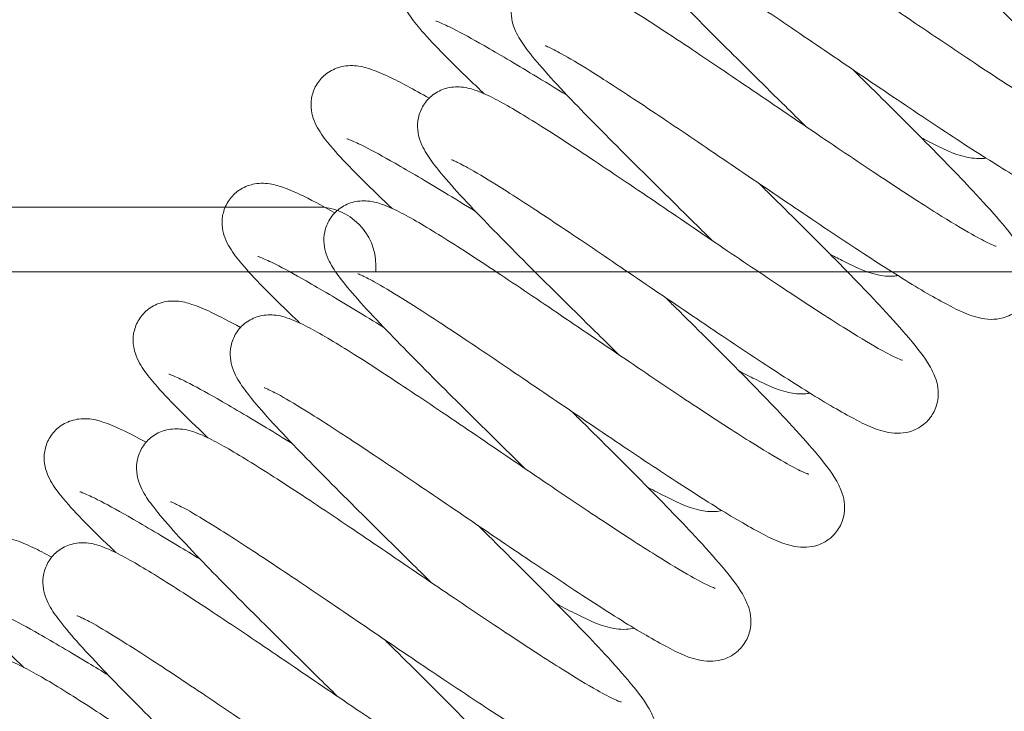
# Model space of a CAD drawing. Units: millimetres. Extents: x 0 to 279, y -173 to -40.
# Drawn here: x 91 to 94, y -119 to -117 of the extents above; entities that cross this region are included whole.
import ezdxf

# ---------------------------------------------------------------- set-up
doc = ezdxf.new("R2010")
doc.units = ezdxf.units.MM
doc.header["$MEASUREMENT"] = 0
doc.layers.add('Ebene 1', color=7, linetype='Continuous', lineweight=0)

msp = doc.modelspace()

# ---------------------------------------------------------------- linework, layer by layer
at = {"layer": 'Ebene 1', "color": 18, "lineweight": 18, "true_color": 0x010101}
for p, q in [((90.6345, -117.6877), (91.8235, -117.6877)), ((91.9801, -117.8443), (91.9801, -117.8617)), ((82.6632, -117.8617), (225.1561, -117.8617))]:
    msp.add_line(p, q, dxfattribs=at)
for points, knots in [([(92.9358, -116.6449), (92.9358, -116.6449), (92.9358, -116.6449), (92.936, -116.645), (92.937, -116.6453), (92.9405, -116.6466), (92.9453, -116.6488), (92.9532, -116.6524), (92.9649, -116.6584), (92.9789, -116.6662), (92.9996, -116.6777), (93.0259, -116.6933), (93.0558, -116.712), (93.0925, -116.7348), (93.1355, -116.7627), (93.182, -116.7935), (93.2322, -116.8267), (93.2876, -116.864), (93.3445, -116.9026), (93.403, -116.9422), (93.4645, -116.9841), (93.5246, -117.025), (93.5857, -117.0664), (93.6468, -117.1078), (93.7038, -117.1458), (93.7616, -117.1843), (93.8166, -117.2202), (93.8651, -117.2509), (93.9147, -117.2823), (93.9586, -117.3088), (93.9952, -117.329), (94.0343, -117.3505), (94.0623, -117.3655), (94.0987, -117.374), (94.1078, -117.3761), (94.1179, -117.3778), (94.13, -117.3779), (94.1397, -117.378), (94.1508, -117.3769), (94.1624, -117.3736), (94.1755, -117.3698), (94.1894, -117.363), (94.2012, -117.3533), (94.2111, -117.3451), (94.2197, -117.3348), (94.2259, -117.3236), (94.2321, -117.3124), (94.2362, -117.3002), (94.238, -117.2886), (94.2399, -117.2768), (94.2397, -117.2655), (94.2383, -117.2557), (94.2369, -117.245), (94.2342, -117.2359), (94.2313, -117.2279), (94.2269, -117.2162), (94.2219, -117.2067), (94.2165, -117.1976), (94.2022, -117.1734), (94.1842, -117.1503), (94.1605, -117.1222), (94.1407, -117.0987), (94.117, -117.0723), (94.0899, -117.0432), (94.049, -116.9992), (93.9994, -116.948), (93.9455, -116.8937), (93.8962, -116.8439), (93.842, -116.7902), (93.7876, -116.7363), (93.7782, -116.7271), (93.7688, -116.7178), (93.7594, -116.7085)], [0, 0, 0, 0, 1, 1, 1, 2, 2, 2, 3, 3, 3, 4, 4, 4, 5, 5, 5, 6, 6, 6, 7, 7, 7, 8, 8, 8, 9, 9, 9, 10, 10, 10, 11, 11, 11, 12, 12, 12, 13, 13, 13, 14, 14, 14, 15, 15, 15, 16, 16, 16, 17, 17, 17, 18, 18, 18, 19, 19, 19, 20, 20, 20, 21, 21, 21, 22, 22, 22, 23, 23, 23, 24, 24, 24, 24]), ([(93.8923, -117.4875), (93.8923, -117.4875), (93.8917, -117.4874), (93.8906, -117.487), (93.8877, -117.486), (93.8819, -117.4836), (93.8745, -117.4801), (93.8627, -117.4746), (93.8466, -117.4662), (93.8277, -117.4555), (93.8015, -117.4408), (93.7694, -117.4214), (93.7336, -117.3989), (93.6918, -117.3728), (93.644, -117.3417), (93.5933, -117.3081), (93.5397, -117.2726), (93.4816, -117.2335), (93.423, -117.1938), (93.3631, -117.1532), (93.3013, -117.1111), (93.2418, -117.0707), (93.1815, -117.0297), (93.1222, -116.9896), (93.0679, -116.9535), (93.0129, -116.9168), (92.9617, -116.8834), (92.9176, -116.8557), (92.8723, -116.8273), (92.8337, -116.8044), (92.8017, -116.7877), (92.784, -116.7785), (92.7683, -116.771), (92.7517, -116.7651), (92.74, -116.7609), (92.7277, -116.757), (92.7107, -116.7555), (92.7044, -116.755), (92.6974, -116.7548), (92.6898, -116.7555), (92.6834, -116.7561), (92.6765, -116.7573), (92.6695, -116.7593), (92.6577, -116.7626), (92.6454, -116.7684), (92.6347, -116.7766), (92.6249, -116.784), (92.6161, -116.7935), (92.6095, -116.8041), (92.603, -116.8146), (92.5984, -116.8263), (92.596, -116.8377), (92.5935, -116.8491), (92.5932, -116.8605), (92.5941, -116.8704), (92.5951, -116.8807), (92.5973, -116.8897), (92.5999, -116.8973), (92.6032, -116.9071), (92.607, -116.9151), (92.6109, -116.9223), (92.6192, -116.9377), (92.6285, -116.9507), (92.6397, -116.9652), (92.6678, -117.0018), (92.7097, -117.0478), (92.7632, -117.1036), (92.8077, -117.15), (92.8611, -117.2039), (92.9183, -117.2608), (92.9685, -117.3108), (93.0228, -117.3644), (93.0769, -117.4177), (93.0952, -117.4357), (93.1136, -117.4539), (93.1319, -117.472)], [0, 0, 0, 0, 1, 1, 1, 2, 2, 2, 3, 3, 3, 4, 4, 4, 5, 5, 5, 6, 6, 6, 7, 7, 7, 8, 8, 8, 9, 9, 9, 10, 10, 10, 11, 11, 11, 12, 12, 12, 13, 13, 13, 14, 14, 14, 15, 15, 15, 16, 16, 16, 17, 17, 17, 18, 18, 18, 19, 19, 19, 20, 20, 20, 21, 21, 21, 22, 22, 22, 23, 23, 23, 24, 24, 24, 25, 25, 25, 25]), ([(92.6848, -116.9503), (92.6848, -116.9503), (92.6849, -116.9503), (92.685, -116.9504), (92.686, -116.9507), (92.6895, -116.952), (92.6944, -116.9542), (92.7023, -116.9578), (92.714, -116.9638), (92.728, -116.9716), (92.7487, -116.9831), (92.7749, -116.9987), (92.8049, -117.0174), (92.8415, -117.0403), (92.8846, -117.0681), (92.9311, -117.0989), (92.9812, -117.1321), (93.0367, -117.1694), (93.0936, -117.208), (93.1521, -117.2476), (93.2136, -117.2895), (93.2737, -117.3304), (93.3347, -117.3718), (93.3959, -117.4132), (93.4529, -117.4512), (93.5107, -117.4897), (93.5656, -117.5257), (93.6141, -117.5564), (93.6637, -117.5877), (93.7076, -117.6143), (93.7443, -117.6344), (93.7834, -117.6559), (93.8114, -117.671), (93.8477, -117.6794), (93.8568, -117.6815), (93.8669, -117.6832), (93.879, -117.6833), (93.8887, -117.6834), (93.8998, -117.6823), (93.9115, -117.679), (93.9246, -117.6753), (93.9385, -117.6684), (93.9502, -117.6587), (93.9601, -117.6505), (93.9687, -117.6402), (93.975, -117.629), (93.9812, -117.6179), (93.9852, -117.6056), (93.9871, -117.594), (93.9889, -117.5823), (93.9887, -117.5709), (93.9874, -117.5612), (93.9859, -117.5504), (93.9832, -117.5413), (93.9803, -117.5334), (93.9759, -117.5216), (93.9709, -117.5121), (93.9655, -117.503), (93.9513, -117.4788), (93.9332, -117.4557), (93.9095, -117.4276), (93.8898, -117.4041), (93.866, -117.3777), (93.839, -117.3486), (93.798, -117.3046), (93.7484, -117.2535), (93.6945, -117.1991), (93.6452, -117.1493), (93.5911, -117.0956), (93.5366, -117.0417), (93.5273, -117.0325), (93.5179, -117.0232), (93.5085, -117.014)], [0, 0, 0, 0, 1, 1, 1, 2, 2, 2, 3, 3, 3, 4, 4, 4, 5, 5, 5, 6, 6, 6, 7, 7, 7, 8, 8, 8, 9, 9, 9, 10, 10, 10, 11, 11, 11, 12, 12, 12, 13, 13, 13, 14, 14, 14, 15, 15, 15, 16, 16, 16, 17, 17, 17, 18, 18, 18, 19, 19, 19, 20, 20, 20, 21, 21, 21, 22, 22, 22, 23, 23, 23, 24, 24, 24, 24]), ([(92.3756, -117.0889), (92.3748, -117.0885), (92.374, -117.088), (92.3732, -117.0876), (92.3263, -117.0607), (92.2862, -117.039), (92.2532, -117.0234), (92.2349, -117.0148), (92.2187, -117.0078), (92.2021, -117.0024), (92.19, -116.9985), (92.1776, -116.9949), (92.1606, -116.9938), (92.1538, -116.9933), (92.1461, -116.9933), (92.1377, -116.9944), (92.1311, -116.9952), (92.124, -116.9967), (92.1167, -116.999), (92.105, -117.0029), (92.0928, -117.0093), (92.0823, -117.018), (92.0728, -117.0259), (92.0644, -117.0358), (92.0583, -117.0467), (92.0522, -117.0575), (92.0481, -117.0694), (92.0462, -117.0809), (92.0443, -117.0925), (92.0444, -117.1039), (92.0458, -117.1137), (92.0472, -117.1241), (92.0499, -117.1329), (92.0527, -117.1405), (92.0565, -117.1504), (92.0607, -117.1582), (92.0651, -117.1655), (92.0745, -117.1812), (92.0849, -117.1945), (92.0975, -117.2095), (92.1286, -117.2463), (92.1746, -117.2927), (92.2328, -117.3485), (92.2448, -117.36), (92.2573, -117.3719), (92.2703, -117.3842)], [0, 0, 0, 0, 1, 1, 1, 2, 2, 2, 3, 3, 3, 4, 4, 4, 5, 5, 5, 6, 6, 6, 7, 7, 7, 8, 8, 8, 9, 9, 9, 10, 10, 10, 11, 11, 11, 12, 12, 12, 13, 13, 13, 14, 14, 14, 15, 15, 15, 15]), ([(93.6414, -117.793), (93.6414, -117.793), (93.6407, -117.7928), (93.6396, -117.7924), (93.6368, -117.7914), (93.631, -117.789), (93.6235, -117.7856), (93.6118, -117.78), (93.5956, -117.7716), (93.5767, -117.7609), (93.5506, -117.7462), (93.5185, -117.7269), (93.4826, -117.7044), (93.4408, -117.6782), (93.393, -117.6471), (93.3423, -117.6135), (93.2887, -117.5781), (93.2306, -117.5389), (93.1721, -117.4992), (93.1122, -117.4587), (93.0503, -117.4165), (92.9909, -117.3761), (92.9306, -117.3352), (92.8713, -117.295), (92.817, -117.2589), (92.7619, -117.2223), (92.7108, -117.1888), (92.6666, -117.1612), (92.6213, -117.1327), (92.5827, -117.1098), (92.5508, -117.0931), (92.533, -117.0839), (92.5174, -117.0765), (92.5008, -117.0705), (92.4891, -117.0663), (92.4767, -117.0624), (92.4597, -117.0609), (92.4534, -117.0604), (92.4464, -117.0602), (92.4388, -117.0609), (92.4324, -117.0615), (92.4255, -117.0627), (92.4185, -117.0647), (92.4068, -117.068), (92.3945, -117.0738), (92.3837, -117.082), (92.3739, -117.0894), (92.3652, -117.099), (92.3586, -117.1095), (92.352, -117.12), (92.3474, -117.1317), (92.345, -117.1431), (92.3426, -117.1545), (92.3422, -117.1659), (92.3432, -117.1758), (92.3441, -117.1861), (92.3464, -117.1951), (92.3489, -117.2027), (92.3522, -117.2126), (92.356, -117.2205), (92.3599, -117.2277), (92.3683, -117.2431), (92.3775, -117.2561), (92.3887, -117.2707), (92.4168, -117.3072), (92.4588, -117.3532), (92.5122, -117.409), (92.5567, -117.4554), (92.6102, -117.5094), (92.6673, -117.5662), (92.7175, -117.6162), (92.7719, -117.6698), (92.8259, -117.7231), (92.8442, -117.7411), (92.8626, -117.7593), (92.881, -117.7774)], [0, 0, 0, 0, 1, 1, 1, 2, 2, 2, 3, 3, 3, 4, 4, 4, 5, 5, 5, 6, 6, 6, 7, 7, 7, 8, 8, 8, 9, 9, 9, 10, 10, 10, 11, 11, 11, 12, 12, 12, 13, 13, 13, 14, 14, 14, 15, 15, 15, 16, 16, 16, 17, 17, 17, 18, 18, 18, 19, 19, 19, 20, 20, 20, 21, 21, 21, 22, 22, 22, 23, 23, 23, 24, 24, 24, 25, 25, 25, 25]), ([(92.1402, -117.1893), (92.1402, -117.1893), (92.1403, -117.1894), (92.1406, -117.1895), (92.1419, -117.1899), (92.1458, -117.1912), (92.1511, -117.1934), (92.1598, -117.197), (92.1725, -117.2029), (92.1877, -117.2105), (92.2099, -117.2217), (92.2379, -117.237), (92.2697, -117.2551), (92.3082, -117.2771), (92.3533, -117.3038), (92.4019, -117.3332), (92.4309, -117.3508), (92.4615, -117.3695), (92.493, -117.3889)], [0, 0, 0, 0, 1, 1, 1, 2, 2, 2, 3, 3, 3, 4, 4, 4, 5, 5, 5, 6, 6, 6, 6]), ([(92.4338, -117.2557), (92.4338, -117.2557), (92.4339, -117.2557), (92.4341, -117.2558), (92.4351, -117.2561), (92.4385, -117.2574), (92.4434, -117.2597), (92.4513, -117.2633), (92.463, -117.2692), (92.477, -117.277), (92.4977, -117.2885), (92.524, -117.3042), (92.5539, -117.3228), (92.5906, -117.3457), (92.6336, -117.3736), (92.6801, -117.4043), (92.7303, -117.4375), (92.7857, -117.4748), (92.8426, -117.5134), (92.9011, -117.553), (92.9626, -117.5949), (93.0227, -117.6358), (93.0838, -117.6772), (93.1449, -117.7186), (93.2019, -117.7566), (93.2597, -117.7951), (93.3146, -117.8311), (93.3632, -117.8618), (93.4127, -117.8931), (93.4567, -117.9197), (93.4933, -117.9398), (93.5324, -117.9613), (93.5604, -117.9764), (93.5968, -117.9848), (93.6058, -117.9869), (93.616, -117.9886), (93.6281, -117.9887), (93.6377, -117.9888), (93.6489, -117.9877), (93.6605, -117.9844), (93.6736, -117.9807), (93.6875, -117.9738), (93.6993, -117.9641), (93.7092, -117.9559), (93.7178, -117.9456), (93.724, -117.9344), (93.7302, -117.9233), (93.7342, -117.9111), (93.7361, -117.8995), (93.738, -117.8877), (93.7377, -117.8763), (93.7364, -117.8666), (93.7349, -117.8558), (93.7323, -117.8467), (93.7293, -117.8388), (93.725, -117.827), (93.72, -117.8176), (93.7146, -117.8084), (93.7003, -117.7842), (93.6822, -117.7611), (93.6586, -117.733), (93.6388, -117.7096), (93.6151, -117.6831), (93.588, -117.654), (93.5471, -117.61), (93.4974, -117.5589), (93.4436, -117.5045), (93.3942, -117.4547), (93.3401, -117.401), (93.2856, -117.3472), (93.2763, -117.3379), (93.2669, -117.3287), (93.2575, -117.3194)], [0, 0, 0, 0, 1, 1, 1, 2, 2, 2, 3, 3, 3, 4, 4, 4, 5, 5, 5, 6, 6, 6, 7, 7, 7, 8, 8, 8, 9, 9, 9, 10, 10, 10, 11, 11, 11, 12, 12, 12, 13, 13, 13, 14, 14, 14, 15, 15, 15, 16, 16, 16, 17, 17, 17, 18, 18, 18, 19, 19, 19, 20, 20, 20, 21, 21, 21, 22, 22, 22, 23, 23, 23, 24, 24, 24, 24]), ([(92.1228, -117.3961), (92.0811, -117.3724), (92.045, -117.353), (92.0148, -117.3387), (91.9965, -117.3301), (91.9804, -117.3232), (91.9638, -117.3178), (91.9516, -117.3138), (91.9392, -117.3103), (91.9223, -117.3091), (91.9154, -117.3087), (91.9078, -117.3087), (91.8994, -117.3097), (91.8927, -117.3105), (91.8856, -117.312), (91.8784, -117.3144), (91.8667, -117.3182), (91.8545, -117.3246), (91.844, -117.3333), (91.8344, -117.3412), (91.8261, -117.3512), (91.8199, -117.362), (91.8138, -117.3728), (91.8098, -117.3848), (91.8078, -117.3963), (91.8059, -117.4079), (91.8061, -117.4192), (91.8074, -117.4291), (91.8089, -117.4394), (91.8115, -117.4483), (91.8144, -117.4558), (91.8182, -117.4657), (91.8224, -117.4736), (91.8267, -117.4808), (91.8361, -117.4966), (91.8466, -117.5099), (91.8592, -117.5249), (91.8902, -117.5616), (91.9363, -117.6081), (91.9945, -117.6639), (92.0038, -117.6728), (92.0134, -117.682), (92.0233, -117.6914)], [0, 0, 0, 0, 1, 1, 1, 2, 2, 2, 3, 3, 3, 4, 4, 4, 5, 5, 5, 6, 6, 6, 7, 7, 7, 8, 8, 8, 9, 9, 9, 10, 10, 10, 11, 11, 11, 12, 12, 12, 13, 13, 13, 14, 14, 14, 14]), ([(93.3904, -118.0984), (93.3904, -118.0984), (93.3898, -118.0982), (93.3886, -118.0978), (93.3858, -118.0968), (93.38, -118.0945), (93.3726, -118.091), (93.3608, -118.0855), (93.3447, -118.077), (93.3258, -118.0664), (93.2996, -118.0516), (93.2675, -118.0323), (93.2316, -118.0098), (93.1899, -117.9836), (93.1421, -117.9525), (93.0914, -117.919), (93.0378, -117.8835), (92.9797, -117.8443), (92.9211, -117.8047), (92.8612, -117.7641), (92.7994, -117.7219), (92.7399, -117.6815), (92.6796, -117.6406), (92.6203, -117.6004), (92.566, -117.5643), (92.511, -117.5277), (92.4598, -117.4943), (92.4157, -117.4666), (92.3704, -117.4381), (92.3318, -117.4152), (92.2998, -117.3986), (92.2821, -117.3893), (92.2664, -117.3819), (92.2498, -117.3759), (92.2381, -117.3717), (92.2258, -117.3678), (92.2087, -117.3663), (92.2025, -117.3658), (92.1955, -117.3656), (92.1879, -117.3663), (92.1814, -117.3669), (92.1746, -117.3681), (92.1676, -117.3701), (92.1558, -117.3734), (92.1435, -117.3793), (92.1328, -117.3874), (92.123, -117.3948), (92.1142, -117.4044), (92.1076, -117.4149), (92.1011, -117.4254), (92.0965, -117.4371), (92.0941, -117.4485), (92.0916, -117.46), (92.0913, -117.4713), (92.0922, -117.4812), (92.0932, -117.4915), (92.0954, -117.5005), (92.098, -117.5081), (92.1012, -117.518), (92.105, -117.5259), (92.109, -117.5331), (92.1173, -117.5485), (92.1266, -117.5616), (92.1377, -117.5761), (92.1659, -117.6127), (92.2078, -117.6587), (92.2612, -117.7144), (92.3058, -117.7608), (92.3592, -117.8148), (92.4164, -117.8717), (92.4666, -117.9216), (92.5209, -117.9752), (92.575, -118.0285), (92.5932, -118.0465), (92.6117, -118.0647), (92.63, -118.0828)], [0, 0, 0, 0, 1, 1, 1, 2, 2, 2, 3, 3, 3, 4, 4, 4, 5, 5, 5, 6, 6, 6, 7, 7, 7, 8, 8, 8, 9, 9, 9, 10, 10, 10, 11, 11, 11, 12, 12, 12, 13, 13, 13, 14, 14, 14, 15, 15, 15, 16, 16, 16, 17, 17, 17, 18, 18, 18, 19, 19, 19, 20, 20, 20, 21, 21, 21, 22, 22, 22, 23, 23, 23, 24, 24, 24, 25, 25, 25, 25]), ([(91.9018, -117.5047), (91.9018, -117.5047), (91.902, -117.5047), (91.9022, -117.5048), (91.9035, -117.5052), (91.9074, -117.5065), (91.9128, -117.5088), (91.9215, -117.5123), (91.9342, -117.5182), (91.9494, -117.5259), (91.9715, -117.5371), (91.9995, -117.5523), (92.0313, -117.5705), (92.0699, -117.5925), (92.115, -117.6192), (92.1636, -117.6486), (92.1902, -117.6647), (92.2182, -117.6818), (92.2471, -117.6995)], [0, 0, 0, 0, 1, 1, 1, 2, 2, 2, 3, 3, 3, 4, 4, 4, 5, 5, 5, 6, 6, 6, 6]), ([(93.4415, -117.5024), (93.452, -117.5079), (93.462, -117.513), (93.4715, -117.5177), (93.5107, -117.537), (93.5376, -117.5507), (93.5768, -117.5564), (93.5851, -117.5576), (93.5943, -117.5584), (93.6049, -117.5577), (93.608, -117.5575), (93.6113, -117.5572), (93.6146, -117.5567)], [0, 0, 0, 0, 1, 1, 1, 2, 2, 2, 3, 3, 3, 4, 4, 4, 4]), ([(92.1829, -117.5611), (92.1829, -117.5611), (92.183, -117.5611), (92.1831, -117.5612), (92.1841, -117.5615), (92.1876, -117.5628), (92.1924, -117.5651), (92.2003, -117.5687), (92.212, -117.5746), (92.226, -117.5824), (92.2467, -117.5939), (92.273, -117.6096), (92.3029, -117.6282), (92.3396, -117.6511), (92.3826, -117.679), (92.4292, -117.7097), (92.4793, -117.7429), (92.5348, -117.7802), (92.5917, -117.8188), (92.6502, -117.8584), (92.7116, -117.9004), (92.7718, -117.9412), (92.8328, -117.9826), (92.8939, -118.024), (92.951, -118.062), (93.0087, -118.1005), (93.0637, -118.1365), (93.1122, -118.1672), (93.1618, -118.1985), (93.2057, -118.2251), (93.2423, -118.2452), (93.2814, -118.2667), (93.3095, -118.2818), (93.3458, -118.2902), (93.3549, -118.2923), (93.365, -118.294), (93.3771, -118.2941), (93.3868, -118.2942), (93.3979, -118.2931), (93.4095, -118.2898), (93.4227, -118.2861), (93.4365, -118.2792), (93.4483, -118.2695), (93.4582, -118.2613), (93.4668, -118.251), (93.4731, -118.2398), (93.4793, -118.2287), (93.4833, -118.2165), (93.4851, -118.2049), (93.487, -118.1931), (93.4868, -118.1818), (93.4854, -118.172), (93.484, -118.1612), (93.4813, -118.1521), (93.4784, -118.1442), (93.474, -118.1324), (93.469, -118.123), (93.4636, -118.1138), (93.4494, -118.0896), (93.4313, -118.0665), (93.4076, -118.0384), (93.3878, -118.015), (93.3641, -117.9885), (93.3371, -117.9594), (93.2961, -117.9154), (93.2465, -117.8643), (93.1926, -117.8099), (93.1433, -117.7602), (93.0892, -117.7064), (93.0347, -117.6526), (93.0253, -117.6433), (93.016, -117.6341), (93.0065, -117.6248)], [0, 0, 0, 0, 1, 1, 1, 2, 2, 2, 3, 3, 3, 4, 4, 4, 5, 5, 5, 6, 6, 6, 7, 7, 7, 8, 8, 8, 9, 9, 9, 10, 10, 10, 11, 11, 11, 12, 12, 12, 13, 13, 13, 14, 14, 14, 15, 15, 15, 16, 16, 16, 17, 17, 17, 18, 18, 18, 19, 19, 19, 20, 20, 20, 21, 21, 21, 22, 22, 22, 23, 23, 23, 24, 24, 24, 24]), ([(91.87, -117.7033), (91.8344, -117.6833), (91.8031, -117.6667), (91.7764, -117.6541), (91.7582, -117.6455), (91.742, -117.6385), (91.7254, -117.6331), (91.7133, -117.6292), (91.7008, -117.6256), (91.6839, -117.6245), (91.6771, -117.624), (91.6694, -117.624), (91.661, -117.6251), (91.6544, -117.6259), (91.6473, -117.6274), (91.64, -117.6297), (91.6283, -117.6336), (91.6161, -117.64), (91.6056, -117.6487), (91.5961, -117.6566), (91.5877, -117.6665), (91.5816, -117.6774), (91.5755, -117.6882), (91.5714, -117.7001), (91.5695, -117.7116), (91.5676, -117.7232), (91.5677, -117.7346), (91.5691, -117.7444), (91.5705, -117.7548), (91.5732, -117.7636), (91.576, -117.7712), (91.5798, -117.7811), (91.584, -117.7889), (91.5884, -117.7962), (91.5978, -117.8119), (91.6082, -117.8252), (91.6208, -117.8402), (91.6519, -117.877), (91.6979, -117.9234), (91.7561, -117.9792), (91.7628, -117.9856), (91.7696, -117.9921), (91.7766, -117.9987)], [0, 0, 0, 0, 1, 1, 1, 2, 2, 2, 3, 3, 3, 4, 4, 4, 5, 5, 5, 6, 6, 6, 7, 7, 7, 8, 8, 8, 9, 9, 9, 10, 10, 10, 11, 11, 11, 12, 12, 12, 13, 13, 13, 14, 14, 14, 14]), ([(93.1395, -118.4038), (93.1395, -118.4038), (93.1388, -118.4036), (93.1377, -118.4032), (93.1349, -118.4022), (93.1291, -118.3999), (93.1216, -118.3964), (93.1099, -118.3909), (93.0937, -118.3824), (93.0748, -118.3718), (93.0486, -118.357), (93.0165, -118.3377), (92.9807, -118.3152), (92.9389, -118.289), (92.8911, -118.2579), (92.8404, -118.2244), (92.7868, -118.1889), (92.7287, -118.1498), (92.6702, -118.1101), (92.6103, -118.0695), (92.5484, -118.0273), (92.4889, -117.9869), (92.4287, -117.946), (92.3693, -117.9059), (92.3151, -117.8697), (92.26, -117.8331), (92.2088, -117.7997), (92.1647, -117.772), (92.1194, -117.7435), (92.0808, -117.7206), (92.0489, -117.704), (92.0311, -117.6947), (92.0154, -117.6873), (91.9989, -117.6813), (91.9871, -117.6771), (91.9748, -117.6732), (91.9578, -117.6717), (91.9515, -117.6712), (91.9445, -117.6711), (91.9369, -117.6717), (91.9305, -117.6723), (91.9236, -117.6735), (91.9166, -117.6755), (91.9049, -117.6788), (91.8926, -117.6847), (91.8818, -117.6928), (91.872, -117.7003), (91.8633, -117.7098), (91.8567, -117.7203), (91.8501, -117.7308), (91.8455, -117.7425), (91.8431, -117.7539), (91.8407, -117.7654), (91.8403, -117.7767), (91.8413, -117.7866), (91.8422, -117.797), (91.8445, -117.8059), (91.847, -117.8135), (91.8503, -117.8234), (91.8541, -117.8313), (91.858, -117.8385), (91.8663, -117.8539), (91.8756, -117.867), (91.8868, -117.8815), (91.9149, -117.9181), (91.9568, -117.9641), (92.0103, -118.0198), (92.0548, -118.0662), (92.1083, -118.1202), (92.1654, -118.1771), (92.2156, -118.2271), (92.27, -118.2806), (92.324, -118.3339), (92.3423, -118.352), (92.3607, -118.3701), (92.3791, -118.3882)], [0, 0, 0, 0, 1, 1, 1, 2, 2, 2, 3, 3, 3, 4, 4, 4, 5, 5, 5, 6, 6, 6, 7, 7, 7, 8, 8, 8, 9, 9, 9, 10, 10, 10, 11, 11, 11, 12, 12, 12, 13, 13, 13, 14, 14, 14, 15, 15, 15, 16, 16, 16, 17, 17, 17, 18, 18, 18, 19, 19, 19, 20, 20, 20, 21, 21, 21, 22, 22, 22, 23, 23, 23, 24, 24, 24, 25, 25, 25, 25]), ([(91.6635, -117.82), (91.6635, -117.82), (91.6636, -117.8201), (91.6639, -117.8202), (91.6652, -117.8206), (91.6691, -117.8219), (91.6744, -117.8241), (91.6831, -117.8277), (91.6958, -117.8336), (91.711, -117.8412), (91.7332, -117.8524), (91.7612, -117.8677), (91.793, -117.8858), (91.8315, -117.9078), (91.8766, -117.9345), (91.9252, -117.9639), (91.9495, -117.9786), (91.9749, -117.9942), (92.0011, -118.0102)], [0, 0, 0, 0, 1, 1, 1, 2, 2, 2, 3, 3, 3, 4, 4, 4, 5, 5, 5, 6, 6, 6, 6]), ([(93.1974, -117.8148), (93.21, -117.8214), (93.2219, -117.8275), (93.2331, -117.833), (93.2724, -117.8523), (93.2993, -117.866), (93.3385, -117.8718), (93.3467, -117.873), (93.3559, -117.8737), (93.3666, -117.873), (93.3705, -117.8728), (93.3746, -117.8723), (93.3788, -117.8716)], [0, 0, 0, 0, 1, 1, 1, 2, 2, 2, 3, 3, 3, 4, 4, 4, 4]), ([(91.9319, -117.8665), (91.9319, -117.8665), (91.932, -117.8665), (91.9322, -117.8666), (91.9331, -117.8669), (91.9366, -117.8683), (91.9415, -117.8705), (91.9494, -117.8741), (91.9611, -117.88), (91.9751, -117.8878), (91.9958, -117.8993), (92.0221, -117.915), (92.052, -117.9336), (92.0886, -117.9565), (92.1317, -117.9844), (92.1782, -118.0151), (92.2284, -118.0483), (92.2838, -118.0857), (92.3407, -118.1242), (92.3992, -118.1639), (92.4607, -118.2058), (92.5208, -118.2466), (92.5818, -118.288), (92.643, -118.3294), (92.7, -118.3674), (92.7578, -118.4059), (92.8127, -118.4419), (92.8613, -118.4726), (92.9108, -118.504), (92.9547, -118.5305), (92.9914, -118.5506), (93.0305, -118.5721), (93.0585, -118.5872), (93.0949, -118.5957), (93.1039, -118.5978), (93.114, -118.5995), (93.1262, -118.5995), (93.1358, -118.5996), (93.147, -118.5985), (93.1586, -118.5952), (93.1717, -118.5915), (93.1856, -118.5847), (93.1974, -118.5749), (93.2072, -118.5668), (93.2159, -118.5564), (93.2221, -118.5452), (93.2283, -118.5341), (93.2323, -118.5219), (93.2342, -118.5103), (93.2361, -118.4985), (93.2358, -118.4872), (93.2345, -118.4774), (93.233, -118.4666), (93.2303, -118.4575), (93.2274, -118.4496), (93.2231, -118.4379), (93.2181, -118.4284), (93.2127, -118.4192), (93.1984, -118.3951), (93.1803, -118.3719), (93.1567, -118.3439), (93.1369, -118.3204), (93.1132, -118.2939), (93.0861, -118.2648), (93.0452, -118.2208), (92.9955, -118.1697), (92.9417, -118.1153), (92.8923, -118.0656), (92.8382, -118.0118), (92.7837, -117.958), (92.7744, -117.9488), (92.765, -117.9395), (92.7556, -117.9302)], [0, 0, 0, 0, 1, 1, 1, 2, 2, 2, 3, 3, 3, 4, 4, 4, 5, 5, 5, 6, 6, 6, 7, 7, 7, 8, 8, 8, 9, 9, 9, 10, 10, 10, 11, 11, 11, 12, 12, 12, 13, 13, 13, 14, 14, 14, 15, 15, 15, 16, 16, 16, 17, 17, 17, 18, 18, 18, 19, 19, 19, 20, 20, 20, 21, 21, 21, 22, 22, 22, 23, 23, 23, 24, 24, 24, 24]), ([(91.6173, -118.0106), (91.5875, -117.9941), (91.5611, -117.9803), (91.5381, -117.9694), (91.5198, -117.9608), (91.5037, -117.9539), (91.4871, -117.9485), (91.4749, -117.9445), (91.4625, -117.941), (91.4456, -117.9398), (91.4387, -117.9394), (91.4311, -117.9394), (91.4227, -117.9404), (91.416, -117.9412), (91.4089, -117.9427), (91.4017, -117.9451), (91.39, -117.9489), (91.3778, -117.9553), (91.3673, -117.964), (91.3577, -117.9719), (91.3494, -117.9819), (91.3432, -117.9927), (91.3371, -118.0035), (91.3331, -118.0155), (91.3311, -118.027), (91.3292, -118.0386), (91.3294, -118.0499), (91.3307, -118.0598), (91.3322, -118.0701), (91.3348, -118.079), (91.3377, -118.0865), (91.3415, -118.0964), (91.3457, -118.1043), (91.35, -118.1115), (91.3594, -118.1273), (91.3699, -118.1406), (91.3825, -118.1556), (91.4135, -118.1923), (91.4596, -118.2388), (91.5178, -118.2946), (91.5218, -118.2984), (91.5258, -118.3023), (91.5299, -118.3062)], [0, 0, 0, 0, 1, 1, 1, 2, 2, 2, 3, 3, 3, 4, 4, 4, 5, 5, 5, 6, 6, 6, 7, 7, 7, 8, 8, 8, 9, 9, 9, 10, 10, 10, 11, 11, 11, 12, 12, 12, 13, 13, 13, 14, 14, 14, 14]), ([(92.8885, -118.7092), (92.8885, -118.7092), (92.8878, -118.709), (92.8867, -118.7086), (92.8839, -118.7076), (92.8781, -118.7053), (92.8707, -118.7018), (92.8589, -118.6963), (92.8428, -118.6879), (92.8239, -118.6772), (92.7977, -118.6624), (92.7656, -118.6431), (92.7297, -118.6206), (92.688, -118.5944), (92.6401, -118.5633), (92.5895, -118.5298), (92.5359, -118.4943), (92.4778, -118.4552), (92.4192, -118.4155), (92.3593, -118.3749), (92.2975, -118.3327), (92.238, -118.2923), (92.1777, -118.2514), (92.1184, -118.2113), (92.0641, -118.1751), (92.0091, -118.1385), (91.9579, -118.1051), (91.9138, -118.0774), (91.8685, -118.049), (91.8298, -118.026), (91.7979, -118.0094), (91.7801, -118.0001), (91.7645, -117.9927), (91.7479, -117.9867), (91.7362, -117.9825), (91.7239, -117.9786), (91.7068, -117.9772), (91.7005, -117.9766), (91.6935, -117.9765), (91.6859, -117.9772), (91.6795, -117.9777), (91.6726, -117.9789), (91.6656, -117.9809), (91.6539, -117.9843), (91.6416, -117.9901), (91.6309, -117.9982), (91.621, -118.0057), (91.6123, -118.0152), (91.6057, -118.0257), (91.5992, -118.0362), (91.5946, -118.0479), (91.5921, -118.0593), (91.5897, -118.0708), (91.5894, -118.0821), (91.5903, -118.092), (91.5913, -118.1024), (91.5935, -118.1113), (91.596, -118.1189), (91.5993, -118.1288), (91.6031, -118.1367), (91.607, -118.144), (91.6154, -118.1593), (91.6247, -118.1724), (91.6358, -118.1869), (91.664, -118.2235), (91.7059, -118.2695), (91.7593, -118.3252), (91.8038, -118.3717), (91.8573, -118.4256), (91.9145, -118.4825), (91.9647, -118.5325), (92.019, -118.586), (92.073, -118.6393), (92.0913, -118.6574), (92.1097, -118.6755), (92.1281, -118.6937)], [0, 0, 0, 0, 1, 1, 1, 2, 2, 2, 3, 3, 3, 4, 4, 4, 5, 5, 5, 6, 6, 6, 7, 7, 7, 8, 8, 8, 9, 9, 9, 10, 10, 10, 11, 11, 11, 12, 12, 12, 13, 13, 13, 14, 14, 14, 15, 15, 15, 16, 16, 16, 17, 17, 17, 18, 18, 18, 19, 19, 19, 20, 20, 20, 21, 21, 21, 22, 22, 22, 23, 23, 23, 24, 24, 24, 25, 25, 25, 25]), ([(91.4251, -118.1354), (91.4251, -118.1354), (91.4252, -118.1354), (91.4255, -118.1355), (91.4268, -118.1359), (91.4307, -118.1372), (91.4361, -118.1394), (91.4448, -118.143), (91.4575, -118.1489), (91.4727, -118.1566), (91.4948, -118.1678), (91.5228, -118.183), (91.5546, -118.2012), (91.5932, -118.2231), (91.6383, -118.2499), (91.6869, -118.2793), (91.7088, -118.2926), (91.7317, -118.3065), (91.7553, -118.321)], [0, 0, 0, 0, 1, 1, 1, 2, 2, 2, 3, 3, 3, 4, 4, 4, 5, 5, 5, 6, 6, 6, 6]), ([(92.9532, -118.127), (92.968, -118.1349), (92.9818, -118.142), (92.9948, -118.1484), (93.034, -118.1677), (93.0609, -118.1814), (93.1001, -118.1871), (93.1083, -118.1883), (93.1176, -118.1891), (93.1282, -118.1884), (93.1329, -118.1881), (93.1379, -118.1875), (93.143, -118.1865)], [0, 0, 0, 0, 1, 1, 1, 2, 2, 2, 3, 3, 3, 4, 4, 4, 4]), ([(91.681, -118.1719), (91.681, -118.1719), (91.6811, -118.172), (91.6812, -118.172), (91.6822, -118.1723), (91.6857, -118.1737), (91.6905, -118.1759), (91.6984, -118.1795), (91.7101, -118.1855), (91.7241, -118.1932), (91.7448, -118.2047), (91.7711, -118.2204), (91.801, -118.2391), (91.8377, -118.2619), (91.8807, -118.2898), (91.9272, -118.3206), (91.9774, -118.3537), (92.0328, -118.3911), (92.0897, -118.4296), (92.1482, -118.4693), (92.2097, -118.5112), (92.2699, -118.552), (92.3309, -118.5935), (92.392, -118.6348), (92.4491, -118.6728), (92.5068, -118.7113), (92.5618, -118.7473), (92.6103, -118.778), (92.6599, -118.8094), (92.7038, -118.8359), (92.7404, -118.856), (92.7795, -118.8775), (92.8075, -118.8926), (92.8439, -118.9011), (92.853, -118.9032), (92.8631, -118.9049), (92.8752, -118.905), (92.8849, -118.905), (92.896, -118.9039), (92.9076, -118.9006), (92.9207, -118.8969), (92.9346, -118.8901), (92.9464, -118.8803), (92.9563, -118.8722), (92.9649, -118.8618), (92.9711, -118.8506), (92.9773, -118.8395), (92.9814, -118.8273), (92.9832, -118.8157), (92.9851, -118.8039), (92.9849, -118.7926), (92.9835, -118.7828), (92.9821, -118.772), (92.9794, -118.7629), (92.9765, -118.755), (92.9721, -118.7433), (92.9671, -118.7338), (92.9617, -118.7246), (92.9475, -118.7005), (92.9294, -118.6773), (92.9057, -118.6493), (92.8859, -118.6258), (92.8622, -118.5993), (92.8351, -118.5702), (92.7942, -118.5262), (92.7446, -118.4751), (92.6907, -118.4208), (92.6414, -118.371), (92.5872, -118.3172), (92.5328, -118.2634), (92.5234, -118.2542), (92.514, -118.2449), (92.5046, -118.2356)], [0, 0, 0, 0, 1, 1, 1, 2, 2, 2, 3, 3, 3, 4, 4, 4, 5, 5, 5, 6, 6, 6, 7, 7, 7, 8, 8, 8, 9, 9, 9, 10, 10, 10, 11, 11, 11, 12, 12, 12, 13, 13, 13, 14, 14, 14, 15, 15, 15, 16, 16, 16, 17, 17, 17, 18, 18, 18, 19, 19, 19, 20, 20, 20, 21, 21, 21, 22, 22, 22, 23, 23, 23, 24, 24, 24, 24]), ([(91.3645, -118.318), (91.3406, -118.305), (91.319, -118.2939), (91.2997, -118.2848), (91.2815, -118.2762), (91.2653, -118.2692), (91.2487, -118.2638), (91.2366, -118.2598), (91.2241, -118.2563), (91.2072, -118.2552), (91.2004, -118.2547), (91.1927, -118.2547), (91.1843, -118.2558), (91.1777, -118.2566), (91.1705, -118.2581), (91.1633, -118.2604), (91.1516, -118.2643), (91.1394, -118.2707), (91.1289, -118.2794), (91.1194, -118.2873), (91.111, -118.2972), (91.1049, -118.3081), (91.0988, -118.3189), (91.0947, -118.3308), (91.0928, -118.3423), (91.0908, -118.3539), (91.091, -118.3653), (91.0924, -118.3751), (91.0938, -118.3855), (91.0964, -118.3943), (91.0993, -118.4019), (91.1031, -118.4117), (91.1073, -118.4196), (91.1117, -118.4269), (91.1211, -118.4426), (91.1315, -118.4559), (91.1441, -118.4709), (91.1751, -118.5077), (91.2212, -118.5541), (91.2794, -118.6099), (91.2808, -118.6112), (91.2821, -118.6125), (91.2835, -118.6138)], [0, 0, 0, 0, 1, 1, 1, 2, 2, 2, 3, 3, 3, 4, 4, 4, 5, 5, 5, 6, 6, 6, 7, 7, 7, 8, 8, 8, 9, 9, 9, 10, 10, 10, 11, 11, 11, 12, 12, 12, 13, 13, 13, 14, 14, 14, 14]), ([(92.6375, -119.0146), (92.6375, -119.0146), (92.6369, -119.0144), (92.6358, -119.014), (92.6329, -119.013), (92.6271, -119.0107), (92.6197, -119.0072), (92.6079, -119.0017), (92.5918, -118.9933), (92.5729, -118.9826), (92.5467, -118.9678), (92.5146, -118.9485), (92.4788, -118.926), (92.437, -118.8998), (92.3892, -118.8688), (92.3385, -118.8352), (92.2849, -118.7997), (92.2268, -118.7606), (92.1683, -118.7209), (92.1084, -118.6803), (92.0465, -118.6381), (91.987, -118.5977), (91.9267, -118.5568), (91.8674, -118.5167), (91.8131, -118.4805), (91.7581, -118.4439), (91.7069, -118.4105), (91.6628, -118.3828), (91.6175, -118.3544), (91.5789, -118.3314), (91.5469, -118.3148), (91.5292, -118.3055), (91.5135, -118.2981), (91.4969, -118.2921), (91.4852, -118.2879), (91.4729, -118.284), (91.4559, -118.2826), (91.4496, -118.282), (91.4426, -118.2819), (91.435, -118.2826), (91.4286, -118.2831), (91.4217, -118.2843), (91.4147, -118.2863), (91.4029, -118.2897), (91.3907, -118.2955), (91.3799, -118.3036), (91.3701, -118.3111), (91.3614, -118.3206), (91.3548, -118.3311), (91.3482, -118.3416), (91.3436, -118.3533), (91.3412, -118.3647), (91.3387, -118.3762), (91.3384, -118.3875), (91.3393, -118.3974), (91.3403, -118.4078), (91.3425, -118.4167), (91.3451, -118.4244), (91.3484, -118.4342), (91.3522, -118.4421), (91.3561, -118.4494), (91.3644, -118.4648), (91.3737, -118.4778), (91.3849, -118.4923), (91.413, -118.5289), (91.4549, -118.5749), (91.5084, -118.6306), (91.5529, -118.6771), (91.6064, -118.731), (91.6635, -118.7879), (91.7137, -118.8379), (91.768, -118.8915), (91.8221, -118.9448), (91.8404, -118.9628), (91.8588, -118.9809), (91.8771, -118.9991)], [0, 0, 0, 0, 1, 1, 1, 2, 2, 2, 3, 3, 3, 4, 4, 4, 5, 5, 5, 6, 6, 6, 7, 7, 7, 8, 8, 8, 9, 9, 9, 10, 10, 10, 11, 11, 11, 12, 12, 12, 13, 13, 13, 14, 14, 14, 15, 15, 15, 16, 16, 16, 17, 17, 17, 18, 18, 18, 19, 19, 19, 20, 20, 20, 21, 21, 21, 22, 22, 22, 23, 23, 23, 24, 24, 24, 25, 25, 25, 25]), ([(91.1867, -118.4507), (91.1867, -118.4507), (91.1869, -118.4508), (91.1872, -118.4509), (91.1884, -118.4512), (91.1924, -118.4526), (91.1977, -118.4548), (91.2064, -118.4584), (91.2191, -118.4643), (91.2343, -118.4719), (91.2565, -118.4831), (91.2844, -118.4984), (91.3163, -118.5165), (91.3548, -118.5385), (91.3999, -118.5652), (91.4485, -118.5946), (91.4681, -118.6065), (91.4885, -118.6189), (91.5094, -118.6317)], [0, 0, 0, 0, 1, 1, 1, 2, 2, 2, 3, 3, 3, 4, 4, 4, 5, 5, 5, 6, 6, 6, 6]), ([(92.709, -118.4392), (92.7259, -118.4483), (92.7418, -118.4565), (92.7564, -118.4637), (92.7957, -118.483), (92.8226, -118.4967), (92.8618, -118.5025), (92.87, -118.5037), (92.8792, -118.5044), (92.8899, -118.5037), (92.8953, -118.5034), (92.9012, -118.5026), (92.9073, -118.5013)], [0, 0, 0, 0, 1, 1, 1, 2, 2, 2, 3, 3, 3, 4, 4, 4, 4]), ([(91.43, -118.4773), (91.43, -118.4773), (91.4301, -118.4774), (91.4303, -118.4774), (91.4312, -118.4778), (91.4347, -118.4791), (91.4396, -118.4813), (91.4475, -118.4849), (91.4592, -118.4909), (91.4732, -118.4986), (91.4939, -118.5101), (91.5201, -118.5258), (91.5501, -118.5445), (91.5867, -118.5673), (91.6298, -118.5952), (91.6763, -118.626), (91.7265, -118.6591), (91.7819, -118.6965), (91.8388, -118.735), (91.8973, -118.7747), (91.9588, -118.8166), (92.0189, -118.8574), (92.0799, -118.8989), (92.1411, -118.9402), (92.1981, -118.9782), (92.2559, -119.0167), (92.3108, -119.0527), (92.3593, -119.0834), (92.4089, -119.1148), (92.4528, -119.1413), (92.4895, -119.1615), (92.5286, -119.183), (92.5566, -119.198), (92.593, -119.2065), (92.602, -119.2086), (92.6121, -119.2103), (92.6242, -119.2104), (92.6339, -119.2104), (92.645, -119.2094), (92.6567, -119.2061), (92.6698, -119.2023), (92.6837, -119.1955), (92.6954, -119.1857), (92.7053, -119.1776), (92.7139, -119.1673), (92.7202, -119.1561), (92.7264, -119.1449), (92.7304, -119.1327), (92.7323, -119.1211), (92.7341, -119.1093), (92.7339, -119.098), (92.7326, -119.0882), (92.7311, -119.0775), (92.7284, -119.0683), (92.7255, -119.0604), (92.7211, -119.0487), (92.7161, -119.0392), (92.7107, -119.03), (92.6965, -119.0059), (92.6784, -118.9827), (92.6548, -118.9547), (92.635, -118.9312), (92.6112, -118.9047), (92.5842, -118.8757), (92.5432, -118.8316), (92.4936, -118.7805), (92.4397, -118.7262), (92.3904, -118.6764), (92.3363, -118.6226), (92.2818, -118.5688), (92.2725, -118.5596), (92.2631, -118.5503), (92.2537, -118.541)], [0, 0, 0, 0, 1, 1, 1, 2, 2, 2, 3, 3, 3, 4, 4, 4, 5, 5, 5, 6, 6, 6, 7, 7, 7, 8, 8, 8, 9, 9, 9, 10, 10, 10, 11, 11, 11, 12, 12, 12, 13, 13, 13, 14, 14, 14, 15, 15, 15, 16, 16, 16, 17, 17, 17, 18, 18, 18, 19, 19, 19, 20, 20, 20, 21, 21, 21, 22, 22, 22, 23, 23, 23, 24, 24, 24, 24]), ([(91.1117, -118.6256), (91.0934, -118.6159), (91.0767, -118.6074), (91.0614, -118.6001), (91.0431, -118.5915), (91.027, -118.5846), (91.0103, -118.5792), (90.9982, -118.5752), (90.9858, -118.5717), (90.9689, -118.5705), (90.962, -118.5701), (90.9544, -118.5701), (90.946, -118.5711), (90.9393, -118.5719), (90.9322, -118.5734), (90.925, -118.5758), (90.9132, -118.5796), (90.9011, -118.586), (90.8906, -118.5947), (90.881, -118.6026), (90.8727, -118.6126), (90.8665, -118.6234), (90.8604, -118.6342), (90.8563, -118.6462), (90.8544, -118.6577), (90.8525, -118.6693), (90.8527, -118.6806), (90.854, -118.6905), (90.8554, -118.7008), (90.8581, -118.7097), (90.861, -118.7172), (90.8647, -118.7271), (90.869, -118.735), (90.8733, -118.7422), (90.8827, -118.7579), (90.8931, -118.7713), (90.9058, -118.7863), (90.9361, -118.8222), (90.9808, -118.8674), (91.0372, -118.9216)], [0, 0, 0, 0, 1, 1, 1, 2, 2, 2, 3, 3, 3, 4, 4, 4, 5, 5, 5, 6, 6, 6, 7, 7, 7, 8, 8, 8, 9, 9, 9, 10, 10, 10, 11, 11, 11, 12, 12, 12, 13, 13, 13, 13]), ([(92.3866, -119.32), (92.3866, -119.32), (92.3859, -119.3198), (92.3848, -119.3194), (92.382, -119.3184), (92.3762, -119.3161), (92.3687, -119.3126), (92.357, -119.3071), (92.3408, -119.2987), (92.3219, -119.288), (92.2958, -119.2733), (92.2637, -119.2539), (92.2278, -119.2314), (92.1861, -119.2052), (92.1382, -119.1742), (92.0875, -119.1406), (92.0339, -119.1051), (91.9758, -119.066), (91.9173, -119.0263), (91.8574, -118.9857), (91.7955, -118.9436), (91.7361, -118.9032), (91.6758, -118.8622), (91.6165, -118.8221), (91.5622, -118.786), (91.5071, -118.7493), (91.456, -118.7159), (91.4118, -118.6882), (91.3665, -118.6598), (91.3279, -118.6368), (91.296, -118.6202), (91.2782, -118.611), (91.2626, -118.6035), (91.246, -118.5976), (91.2343, -118.5933), (91.222, -118.5894), (91.2049, -118.588), (91.1986, -118.5874), (91.1916, -118.5873), (91.184, -118.588), (91.1776, -118.5886), (91.1707, -118.5897), (91.1637, -118.5917), (91.152, -118.5951), (91.1397, -118.6009), (91.1289, -118.6091), (91.1191, -118.6165), (91.1104, -118.626), (91.1038, -118.6366), (91.0972, -118.647), (91.0927, -118.6587), (91.0902, -118.6701), (91.0878, -118.6816), (91.0874, -118.6929), (91.0884, -118.7029), (91.0893, -118.7132), (91.0916, -118.7222), (91.0941, -118.7298), (91.0974, -118.7396), (91.1012, -118.7475), (91.1051, -118.7548), (91.1135, -118.7702), (91.1227, -118.7832), (91.1339, -118.7977), (91.162, -118.8343), (91.204, -118.8803), (91.2574, -118.9361), (91.3019, -118.9825), (91.3554, -119.0364), (91.4125, -119.0933), (91.4627, -119.1433), (91.5171, -119.1969), (91.5711, -119.2502), (91.5894, -119.2682), (91.6078, -119.2864), (91.6262, -119.3045)], [0, 0, 0, 0, 1, 1, 1, 2, 2, 2, 3, 3, 3, 4, 4, 4, 5, 5, 5, 6, 6, 6, 7, 7, 7, 8, 8, 8, 9, 9, 9, 10, 10, 10, 11, 11, 11, 12, 12, 12, 13, 13, 13, 14, 14, 14, 15, 15, 15, 16, 16, 16, 17, 17, 17, 18, 18, 18, 19, 19, 19, 20, 20, 20, 21, 21, 21, 22, 22, 22, 23, 23, 23, 24, 24, 24, 25, 25, 25, 25]), ([(90.9484, -118.7661), (90.9484, -118.7661), (90.9485, -118.7661), (90.9488, -118.7662), (90.9501, -118.7666), (90.954, -118.7679), (90.9594, -118.7701), (90.9681, -118.7737), (90.9808, -118.7796), (90.9959, -118.7873), (91.0181, -118.7985), (91.0461, -118.8137), (91.0779, -118.8319), (91.1164, -118.8538), (91.1615, -118.8806), (91.2101, -118.91), (91.2274, -118.9204), (91.2453, -118.9313), (91.2637, -118.9426)], [0, 0, 0, 0, 1, 1, 1, 2, 2, 2, 3, 3, 3, 4, 4, 4, 5, 5, 5, 6, 6, 6, 6]), ([(92.4646, -118.7514), (92.4839, -118.7617), (92.5017, -118.771), (92.5181, -118.7791), (92.5573, -118.7984), (92.5842, -118.8121), (92.6234, -118.8178), (92.6316, -118.819), (92.6409, -118.8198), (92.6515, -118.8191), (92.6578, -118.8187), (92.6645, -118.8178), (92.6716, -118.816)], [0, 0, 0, 0, 1, 1, 1, 2, 2, 2, 3, 3, 3, 4, 4, 4, 4]), ([(91.179, -118.7828), (91.179, -118.7828), (91.1791, -118.7828), (91.1793, -118.7828), (91.1803, -118.7832), (91.1837, -118.7845), (91.1886, -118.7867), (91.1965, -118.7903), (91.2082, -118.7963), (91.2222, -118.8041), (91.2429, -118.8155), (91.2692, -118.8312), (91.2991, -118.8499), (91.3358, -118.8727), (91.3788, -118.9006), (91.4253, -118.9314), (91.4755, -118.9646), (91.5309, -119.0019), (91.5878, -119.0404), (91.6463, -119.0801), (91.7078, -119.122), (91.7679, -119.1628), (91.829, -119.2043), (91.8901, -119.2456), (91.9471, -119.2836), (92.0049, -119.3221), (92.0598, -119.3581), (92.1084, -119.3888), (92.1579, -119.4202), (92.2019, -119.4467), (92.2385, -119.4669), (92.2776, -119.4884), (92.3056, -119.5034), (92.342, -119.5119), (92.351, -119.514), (92.3612, -119.5157), (92.3733, -119.5158), (92.3829, -119.5158), (92.3941, -119.5148), (92.4057, -119.5115), (92.4188, -119.5077), (92.4327, -119.5009), (92.4445, -119.4912), (92.4544, -119.483), (92.463, -119.4727), (92.4692, -119.4615), (92.4754, -119.4503), (92.4794, -119.4381), (92.4813, -119.4265), (92.4832, -119.4147), (92.4829, -119.4034), (92.4816, -119.3936), (92.4801, -119.3829), (92.4775, -119.3737), (92.4745, -119.3658), (92.4702, -119.3541), (92.4652, -119.3446), (92.4598, -119.3354), (92.4455, -119.3113), (92.4274, -119.2881), (92.4038, -119.2601), (92.384, -119.2366), (92.3603, -119.2102), (92.3332, -119.1811), (92.2923, -119.1371), (92.2426, -119.0859), (92.1888, -119.0316), (92.1395, -118.9818), (92.0853, -118.9281), (92.0308, -118.8742), (92.0215, -118.865), (92.0121, -118.8557), (92.0027, -118.8464)], [0, 0, 0, 0, 1, 1, 1, 2, 2, 2, 3, 3, 3, 4, 4, 4, 5, 5, 5, 6, 6, 6, 7, 7, 7, 8, 8, 8, 9, 9, 9, 10, 10, 10, 11, 11, 11, 12, 12, 12, 13, 13, 13, 14, 14, 14, 15, 15, 15, 16, 16, 16, 17, 17, 17, 18, 18, 18, 19, 19, 19, 20, 20, 20, 21, 21, 21, 22, 22, 22, 23, 23, 23, 24, 24, 24, 24]), ([(92.1356, -119.6254), (92.1356, -119.6254), (92.135, -119.6252), (92.1339, -119.6249), (92.131, -119.6239), (92.1252, -119.6215), (92.1178, -119.618), (92.106, -119.6125), (92.0899, -119.6041), (92.071, -119.5934), (92.0448, -119.5787), (92.0127, -119.5593), (91.9768, -119.5368), (91.9351, -119.5106), (91.8873, -119.4796), (91.8366, -119.446), (91.783, -119.4105), (91.7249, -119.3714), (91.6663, -119.3317), (91.6064, -119.2911), (91.5446, -119.249), (91.4851, -119.2086), (91.4248, -119.1676), (91.3655, -119.1275), (91.3112, -119.0914), (91.2562, -119.0547), (91.205, -119.0213), (91.1609, -118.9936), (91.1156, -118.9652), (91.077, -118.9422), (91.045, -118.9256), (91.0273, -118.9164), (91.0116, -118.9089), (90.995, -118.903), (90.9833, -118.8987), (90.971, -118.8949), (90.9539, -118.8934), (90.9477, -118.8928), (90.9407, -118.8927), (90.9331, -118.8934), (90.9267, -118.894), (90.9198, -118.8952), (90.9128, -118.8971), (90.901, -118.9005), (90.8887, -118.9063), (90.878, -118.9145), (90.8682, -118.9219), (90.8594, -118.9314), (90.8528, -118.942), (90.8463, -118.9525), (90.8417, -118.9642), (90.8393, -118.9756), (90.8368, -118.987), (90.8365, -118.9984), (90.8374, -119.0083), (90.8384, -119.0186), (90.8406, -119.0276), (90.8432, -119.0352), (90.8465, -119.045), (90.8502, -119.0529), (90.8542, -119.0602), (90.8625, -119.0756), (90.8718, -119.0886), (90.8829, -119.1031), (90.9111, -119.1397), (90.953, -119.1857), (91.0065, -119.2415), (91.051, -119.2879), (91.1044, -119.3418), (91.1616, -119.3987), (91.2118, -119.4487), (91.2661, -119.5023), (91.3202, -119.5556), (91.3385, -119.5736), (91.3569, -119.5918), (91.3752, -119.6099)], [0, 0, 0, 0, 1, 1, 1, 2, 2, 2, 3, 3, 3, 4, 4, 4, 5, 5, 5, 6, 6, 6, 7, 7, 7, 8, 8, 8, 9, 9, 9, 10, 10, 10, 11, 11, 11, 12, 12, 12, 13, 13, 13, 14, 14, 14, 15, 15, 15, 16, 16, 16, 17, 17, 17, 18, 18, 18, 19, 19, 19, 20, 20, 20, 21, 21, 21, 22, 22, 22, 23, 23, 23, 24, 24, 24, 25, 25, 25, 25])]:
    msp.add_open_spline(points, degree=3, knots=knots, dxfattribs=at)
msp.add_open_spline([(91.9801, -117.8443), (91.9801, -117.7578), (91.91, -117.6877), (91.8235, -117.6877)], degree=3, dxfattribs=at)

doc.saveas('drawing.dxf')
